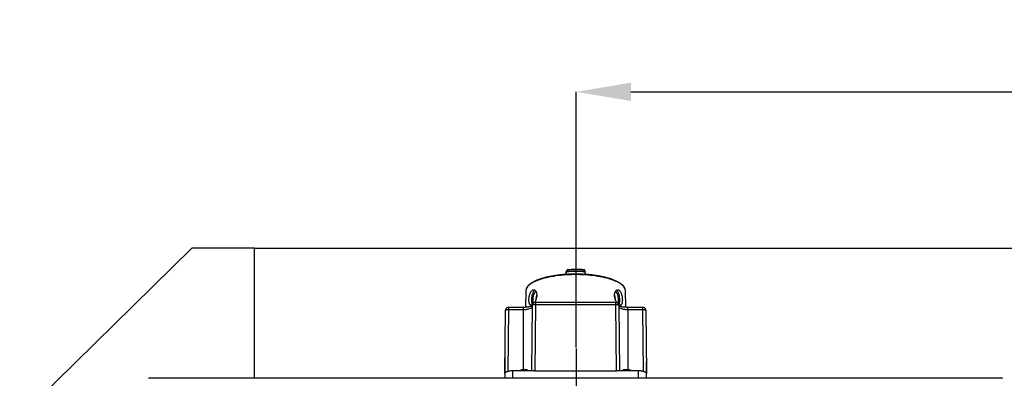
# Model space of a CAD drawing. Units: millimetres. Extents: x 5 to 589, y 0 to 415.
# Drawn here: x 159 to 221, y 84 to 107 of the extents above; entities that cross this region are included whole.
import ezdxf

# ---------------------------------------------------------------- set-up
doc = ezdxf.new("R2010")
doc.units = ezdxf.units.MM
doc.header["$PDSIZE"] = -1
doc.linetypes.add('CENTER', pattern=[10.16, 6.35, -1.27, 1.27, -1.27])
doc.styles.add('SLDTEXTSTYLE3', font='GOTHIC.TTF', dxfattribs={"width": 0.913})
doc.dimstyles.new('SLDDIMSTYLE0', dxfattribs={"dimtxt": 3.5, "dimasz": 3.5, "dimexe": 0, "dimexo": 0.0625, "dimgap": 0.875, "dimtad": 1, "dimdec": 0, "dimlfac": 10, "dimrnd": 1e-09, "dimzin": 12, "dimdsep": 46, "dimtxsty": 'SLDTEXTSTYLE3', "dimsah": 1, "dimcen": 0.09, "dimadec": 0, "dimazin": 3, "dimtfac": 1, "dimtdec": 0, "dimtofl": 0, "dimtmove": 0, "dimatfit": 3, "dimfxl": 1, "dimfrac": 2, "dimtolj": 1, "dimtzin": 12, "dimarcsym": 0})

# ---------------------------------------------------------------- blocks, each defined once
blk = doc.blocks.new('_D_21')
at = {"color": 0, "lineweight": -2}
for p, q in [((194.031, 85.63), (194.031, 101.974)), ((197.531, 101.974), (289.506, 101.974)), ((293.006, 77.761), (293.006, 101.974))]:
    blk.add_line(p, q, dxfattribs=at)
at = {"color": 0}
for points in [[(197.531, 102.558), (197.531, 101.391), (194.031, 101.974)], [(289.506, 101.391), (289.506, 102.558), (293.006, 101.974)]]:
    blk.add_solid(points, dxfattribs=at)
at = {"layer": 'Defpoints', "color": 0}
for p in [(293.006, 101.974), (194.031, 85.567), (293.006, 77.698)]:
    blk.add_point(p, dxfattribs=at)
at = {"color": 0, "insert": (243.518, 106.524), "char_height": 3.5, "attachment_point": 2, "style": 'SLDTEXTSTYLE3'}
blk.add_mtext('\\A1;990', dxfattribs=at)

msp = doc.modelspace()

# ---------------------------------------------------------------- linework, layer by layer
at = {"color": 7}
for p, q in [((169.505613, 91.974454), (158.505612, 81.174456)), ((173.50561, 91.974454), (169.505613, 91.974454)), ((173.50561, 91.974454), (292.505615, 91.974454)), ((173.50561, 83.668893), (173.50561, 91.974454)), ((193.413689, 90.554466), (193.387877, 90.456997)), ((193.428471, 90.494244), (193.45574, 90.597333)), ((194.543415, 90.602334), (194.51349, 90.604361)), ((194.547584, 90.597333), (194.574853, 90.494244)), ((194.616505, 90.453236), (194.616126, 90.454849)), ((194.628119, 90.303736), (194.616833, 90.454911)), ((190.826359, 89.263987), (190.806779, 88.20337)), ((197.196546, 88.20351), (197.176965, 89.263987)), ((190.676662, 88.199382), (189.715942, 88.199382)), ((189.715942, 88.066145), (190.676662, 88.066145)), ((191.202264, 84.13988), (191.240948, 88.318463)), ((191.440942, 88.383572), (191.401654, 84.13988)), ((196.562385, 88.516812), (191.440942, 88.516812)), ((191.440942, 88.383572), (196.562385, 88.383572)), ((196.60167, 84.13988), (196.562385, 88.383572)), ((196.762376, 88.318463), (196.80106, 84.13988)), ((198.287385, 88.199382), (197.326662, 88.199382)), ((197.326662, 88.066145), (198.287385, 88.066145)), ((189.478683, 83.975636), (189.515948, 88.001033)), ((198.487376, 88.001033), (198.524641, 83.975636)), ((189.488509, 85.036849), (189.476388, 85.036849)), ((189.476662, 84.536849), (189.476525, 84.536849)), ((189.476662, 84.731506), (189.476662, 83.968957)), ((198.526662, 84.708779), (198.517855, 84.708779)), ((198.526662, 83.968957), (198.526662, 84.611242)), ((221.24518, 83.668893), (166.751664, 83.668893)), ((166.751664, 83.656149), (166.751664, 83.668893)), ((189.476662, 83.968957), (189.476662, 83.668893)), ((191.401654, 84.13988), (190.001663, 84.13988)), ((191.401654, 84.13988), (196.60167, 84.13988)), ((198.001661, 84.13988), (196.60167, 84.13988)), ((198.526662, 83.668893), (198.526662, 83.968957)), ((198.526882, 83.848058), (198.526662, 83.848058))]:
    msp.add_line(p, q, dxfattribs=at)
at = {"color": 8}
for p, q in [((193.413215, 90.306308), (193.425363, 90.466296)), ((194.577961, 90.466296), (194.590109, 90.306317)), ((194.616973, 90.451237), (194.616505, 90.453236)), ((196.496936, 88.858749), (196.51854, 88.87546)), ((189.715942, 88.066145), (189.679249, 84.102862)), ((189.715942, 88.199382), (189.715942, 88.066145)), ((190.676662, 88.066145), (190.676662, 88.199382)), ((190.676662, 84.213825), (190.676662, 88.066145)), ((191.440942, 88.516812), (191.440942, 88.383572)), ((196.562385, 88.383572), (196.562385, 88.516812)), ((196.761506, 88.334503), (196.762376, 88.318463)), ((197.326662, 88.066145), (197.326662, 88.199382)), ((197.326662, 88.066145), (197.326662, 84.213831)), ((198.287385, 88.066145), (198.287385, 88.199382)), ((198.324075, 84.102862), (198.287385, 88.066145)), ((198.486506, 88.017072), (198.487376, 88.001033)), ((189.476662, 84.731506), (189.48568, 84.731506)), ((198.518758, 84.611242), (198.526662, 84.611242)), ((190.001663, 83.668893), (190.001663, 84.13988)), ((198.001661, 84.13988), (198.001661, 83.668893))]:
    msp.add_line(p, q, dxfattribs=at)
at = {"color": 7, "linetype": 'CENTER', "true_color": 0xffffff}
msp.add_line((194.030612, 85.567466), (194.030612, 27.081445), dxfattribs=at)
at = {"color": 8, "flags": 128}
for points in [[(194.547584, 90.597333), (194.5468, 90.599294), (194.545951, 90.600805), (194.545045, 90.601852), (194.544091, 90.602424), (194.543427, 90.60254)], [(197.168904, 89.331656), (197.153061, 89.38454), (197.127094, 89.440381), (197.091802, 89.495676), (197.047287, 89.550259), (196.993681, 89.603971), (196.931147, 89.65665), (196.859872, 89.708136), (196.780064, 89.758282), (196.691965, 89.806931), (196.595838, 89.853944), (196.491968, 89.899175), (196.380665, 89.942493), (196.262264, 89.983769), (196.137115, 90.022876), (196.005594, 90.0597), (195.868092, 90.094133), (195.72502, 90.126066), (195.576807, 90.155413), (195.423891, 90.182077), (195.266729, 90.205984), (195.105793, 90.22706), (194.941562, 90.245243), (194.774526, 90.260481), (194.605186, 90.272727), (194.43404, 90.281941), (194.261607, 90.288099), (194.088396, 90.291183), (193.914928, 90.291183), (193.741717, 90.288099), (193.569284, 90.281941), (193.398141, 90.272727), (193.228798, 90.260481), (193.061762, 90.245243), (192.897531, 90.22706), (192.736595, 90.205984), (192.579436, 90.182077), (192.42652, 90.155413), (192.278304, 90.126066), (192.135232, 90.094133), (191.99773, 90.0597), (191.866209, 90.022876), (191.741061, 89.983769), (191.622659, 89.942493), (191.511356, 89.899175), (191.407486, 89.853944), (191.311359, 89.806931), (191.22326, 89.758282), (191.143455, 89.708136), (191.072177, 89.65665), (191.009643, 89.603971), (190.956038, 89.550259), (190.911522, 89.495676), (190.87623, 89.440381), (190.850263, 89.38454), (190.834125, 89.330309)], [(191.483354, 88.876601), (191.483485, 88.876497), (191.507816, 88.857677)], [(190.676662, 88.066145), (190.750315, 88.067715), (190.822711, 88.072403), (190.892606, 88.080128), (190.958806, 88.090758), (191.020178, 88.104107), (191.075673, 88.119953), (191.12434, 88.138019), (191.165348, 88.158001), (191.197994, 88.179555), (191.221722, 88.202309), (191.23612, 88.225879), (191.240227, 88.240575)], [(196.763098, 88.240575), (196.767204, 88.225879), (196.781605, 88.202309), (196.80533, 88.179555), (196.837976, 88.158001), (196.878984, 88.138019), (196.927651, 88.119953), (196.983146, 88.104107), (197.044518, 88.090758), (197.110721, 88.080128), (197.180613, 88.072403), (197.253009, 88.067715), (197.326662, 88.066145)]]:
    msp.add_lwpolyline(points, dxfattribs=at)
at = {"color": 7}
for centre, radius, start, end in [((193.998966, 82.984835), 7.631856, 90.22260356, 94.08168941), ((194.539969, 90.552664), 0.05, 14.48634784, 85.89278505), ((193.435977, 90.449566), 0.05, 164.8440903, 180), ((193.52467, 90.469398), 0.099356, 165.51817686, 181.78936961), ((194.001662, 82.247707), 8.23877, 85.98890206, 94.01109794), ((194.001662, 82.319008), 8.195306, 85.98937925, 94.01062075), ((194.478654, 90.469398), 0.099356, 358.21063039, 14.48182314), ((194.567347, 90.449566), 0.05, 0, 15.13915927), ((191.170839, 89.257263), 0.344545, 167.76005317, 178.88182214), ((196.833127, 89.257339), 0.343903, 1.1075252, 12.47990238), ((190.75198, 83.350516), 0.865478, 77.92569075, 102.62863591), ((197.242954, 83.421612), 0.79402, 89.47185863, 103.80420135), ((197.263512, 83.458682), 0.757032, 74.53943968, 91.00202288)]:
    msp.add_arc(centre, radius, start, end, dxfattribs=at)
at = {"color": 8}
for centre, radius, start, end in [((194.003033, 82.954165), 7.662543, 85.92474955, 90.25212794), ((190.751662, 83.043011), 1.105486, 82.84111078, 97.15888922), ((197.249088, 83.073516), 1.074899, 89.95114749, 97.22542054), ((197.253908, 83.069116), 1.079306, 82.7865468, 90.20718672)]:
    msp.add_arc(centre, radius, start, end, dxfattribs=at)
at = {"color": 7}
for points, knots in [([(194.51349, 90.604361), (194.492599, 90.605828), (194.432901, 90.61002), (194.340462, 90.614509), (194.241043, 90.618216), (194.130553, 90.621057), (194.052079, 90.621486), (194.001662, 90.621762)], [0, 0, 0, 0, 0.124325001, 0.355268226, 0.543392569, 0.706639104, 1, 1, 1, 1]), ([(194.615182, 90.464099), (194.610989, 90.479614), (194.601723, 90.513902), (194.592783, 90.548156), (194.587889, 90.566911)], [0, 0, 0, 0, 0.45247405, 1, 1, 1, 1]), ([(194.001662, 90.324469), (193.947287, 90.324218), (193.870423, 90.323862), (193.756547, 90.32148), (193.658522, 90.31858), (193.542044, 90.313718), (193.420298, 90.307086), (193.293703, 90.298472), (193.164347, 90.287804), (193.033547, 90.275047), (192.902365, 90.26018), (192.771664, 90.243213), (192.642173, 90.224162), (192.514502, 90.203062), (192.389193, 90.179949), (192.266724, 90.154884), (192.147516, 90.127922), (192.031956, 90.099124), (191.920389, 90.068565), (191.81311, 90.036318), (191.710425, 90.002454), (191.612552, 89.967055), (191.51973, 89.930195), (191.432136, 89.891951), (191.349946, 89.852394), (191.273293, 89.811587), (191.202289, 89.769581), (191.137035, 89.72642), (191.077618, 89.682122), (191.024114, 89.636707), (190.976614, 89.590158), (190.935203, 89.542461), (190.90009, 89.493569), (190.871137, 89.443431), (190.849674, 89.391954), (190.837816, 89.356846), (190.835164, 89.339014), (190.835147, 89.338901)], [0, 0, 0, 0, 0.034495791, 0.048763155, 0.072392164, 0.096935455, 0.123250987, 0.150681736, 0.178958479, 0.207867575, 0.237256524, 0.267011767, 0.297048208, 0.327299264, 0.35771337, 0.388248111, 0.418870248, 0.44955106, 0.48026759, 0.510999296, 0.541731214, 0.572448712, 0.60314071, 0.633797173, 0.664414433, 0.694986424, 0.725513648, 0.755998167, 0.786447544, 0.816871451, 0.847271482, 0.87765975, 0.90805508, 0.938489092, 0.969027408, 0.999803298, 1, 1, 1, 1]), ([(193.386491, 90.454911), (193.382795, 90.405624), (193.379015, 90.355223), (193.375288, 90.304836), (193.375205, 90.303721)], [0, 0, 0, 0, 0.9778792512, 1, 1, 1, 1]), ([(193.387135, 90.45582), (193.387504, 90.459426), (193.388437, 90.468549), (193.396504, 90.480059), (193.407117, 90.488103), (193.417702, 90.492667), (193.424689, 90.49369), (193.428471, 90.494244)], [0, 0, 0, 0, 0.181813832, 0.459991989, 0.67624308, 0.824760541, 1, 1, 1, 1]), ([(197.167745, 89.340397), (197.167657, 89.34099), (197.164615, 89.361673), (197.150852, 89.399917), (197.126399, 89.454824), (197.094421, 89.506993), (197.055305, 89.558318), (197.008913, 89.608605), (196.955521, 89.657727), (196.8953, 89.705602), (196.82845, 89.752159), (196.755152, 89.797337), (196.675568, 89.841093), (196.58988, 89.883369), (196.498275, 89.924108), (196.400948, 89.963245), (196.298117, 90.000706), (196.190023, 90.03643), (196.076912, 90.070343), (195.959047, 90.102381), (195.836723, 90.132468), (195.710246, 90.160548), (195.579935, 90.186554), (195.446151, 90.210431), (195.309278, 90.232125), (195.169746, 90.251582), (195.028083, 90.268762), (194.884942, 90.283619), (194.741317, 90.296106), (194.599042, 90.306172), (194.460596, 90.313823), (194.338364, 90.318811), (194.229931, 90.321915), (194.121971, 90.324005), (194.045439, 90.324301), (194.001662, 90.324469)], [0, 0, 0, 0, 0.001027088, 0.0358139741, 0.067387544, 0.0993185633, 0.1315255349, 0.1639089429, 0.1963893289, 0.2289107053, 0.2614322527, 0.293941825, 0.3264346562, 0.3589093491, 0.3913669409, 0.4238078855, 0.4562314569, 0.4886386531, 0.5210276189, 0.5533958081, 0.5857422047, 0.6180607235, 0.6503446162, 0.6825850181, 0.7147677467, 0.7468713448, 0.7788599856, 0.8106730437, 0.8421985428, 0.8732008061, 0.9030831013, 0.9313371999, 0.9514012801, 0.9722012556, 1, 1, 1, 1]), ([(194.574853, 90.494244), (194.578637, 90.493691), (194.585626, 90.492668), (194.596202, 90.488101), (194.606873, 90.480073), (194.615568, 90.467141), (194.616515, 90.456419), (194.616973, 90.451237)], [0, 0, 0, 0, 0.162525002, 0.30023314, 0.500714365, 0.758646303, 1, 1, 1, 1]), ([(191.022839, 88.739871), (191.024949, 88.767319), (191.029168, 88.822216), (191.041855, 88.905628), (191.059277, 88.986713), (191.081717, 89.063712), (191.109134, 89.134095), (191.141145, 89.196132), (191.177433, 89.247384), (191.216994, 89.286645), (191.258996, 89.312282), (191.302039, 89.324236), (191.344961, 89.321761), (191.386362, 89.30563), (191.424709, 89.275704), (191.45866, 89.233263), (191.486438, 89.179028), (191.506998, 89.115074), (191.518973, 89.043088), (191.52223, 88.965744), (191.516278, 88.885049), (191.501919, 88.803312), (191.479358, 88.722617), (191.449915, 88.644341), (191.414127, 88.572175), (191.387318, 88.524691), (191.372357, 88.504847), (191.37164, 88.503896)], [0, 0, 0, 0, 0.0414778447, 0.0829583464, 0.1244220341, 0.1658864111, 0.2076497756, 0.2494092414, 0.2912523383, 0.3330931668, 0.3745893265, 0.4160848107, 0.4574107825, 0.4987370773, 0.5403433957, 0.5819525694, 0.6238300563, 0.6657059632, 0.7073554496, 0.7490050948, 0.7902561739, 0.8315103916, 0.8728554461, 0.9142017363, 0.956047422, 0.997893022, 1, 1, 1, 1]), ([(191.411012, 89.283722), (191.400797, 89.279567), (191.376344, 89.26962), (191.340281, 89.238309), (191.303941, 89.192993), (191.27175, 89.136377), (191.244291, 89.070098), (191.221559, 88.995796), (191.204154, 88.915535), (191.189556, 88.81898), (191.186031, 88.750254), (191.183948, 88.709628)], [0, 0, 0, 0, 0.077924064, 0.186541355, 0.294339481, 0.402145376, 0.511004268, 0.619868685, 0.730189024, 0.840506591, 1, 1, 1, 1]), ([(196.483906, 89.019894), (196.486439, 89.044724), (196.491505, 89.094388), (196.509805, 89.160323), (196.535219, 89.217256), (196.567188, 89.263569), (196.604412, 89.297505), (196.645338, 89.318406), (196.688393, 89.324919), (196.731901, 89.317339), (196.774329, 89.295361), (196.814529, 89.260378), (196.851452, 89.21288), (196.884619, 89.154696), (196.913341, 89.086956), (196.937508, 89.011739), (196.956632, 88.931058), (196.970757, 88.847544), (196.979659, 88.763783), (196.98349, 88.682441), (196.982152, 88.605857), (196.975798, 88.53582), (196.964222, 88.474301), (196.947487, 88.42233), (196.925365, 88.381827), (196.898064, 88.353496), (196.86572, 88.338693), (196.829117, 88.337785), (196.791271, 88.348886), (196.765113, 88.366119), (196.753191, 88.373973)], [0, 0, 0, 0, 0.035809081, 0.071621704, 0.107419313, 0.143217067, 0.179274294, 0.215327905, 0.251451943, 0.28757459, 0.323401537, 0.359226456, 0.394903789, 0.430584249, 0.466505326, 0.50242727, 0.538582898, 0.574736819, 0.610695046, 0.646653484, 0.682268263, 0.717884265, 0.753578203, 0.789274279, 0.825403196, 0.861529656, 0.897803012, 0.934073402, 0.9699543, 1, 1, 1, 1]), ([(196.76229, 88.368454), (196.763181, 88.369643), (196.77274, 88.382404), (196.786445, 88.418307), (196.802781, 88.475954), (196.813639, 88.544021), (196.819524, 88.619173), (196.820443, 88.699131), (196.816352, 88.78184), (196.807331, 88.865056), (196.793145, 88.94664), (196.773779, 89.024723), (196.749038, 89.096665), (196.719203, 89.160455), (196.684551, 89.213836), (196.645985, 89.254088), (196.614662, 89.277336), (196.596302, 89.28258), (196.592336, 89.283713)], [0, 0, 0, 0, 0.007164022, 0.076853685, 0.146839841, 0.216818597, 0.286149009, 0.355478729, 0.424221835, 0.492965996, 0.562191126, 0.631414676, 0.701550177, 0.771679887, 0.841778722, 0.911867069, 0.980961841, 1, 1, 1, 1]), ([(191.249465, 88.373425), (191.24751, 88.371849), (191.2311, 88.358627), (191.201683, 88.345648), (191.162975, 88.336453), (191.128088, 88.341525), (191.097652, 88.359812), (191.07179, 88.39094), (191.051078, 88.43467), (191.035424, 88.489698), (191.025279, 88.554938), (191.019236, 88.637352), (191.021516, 88.70221), (191.022839, 88.739871)], [0, 0, 0, 0, 0.012835984, 0.107722616, 0.201619718, 0.295519287, 0.389870563, 0.484229241, 0.579833646, 0.675433244, 0.771327602, 0.867217707, 1, 1, 1, 1]), ([(191.183948, 88.709628), (191.183699, 88.682729), (191.183201, 88.628934), (191.188669, 88.553859), (191.198637, 88.485569), (191.213895, 88.42683), (191.228449, 88.387287), (191.239452, 88.371638), (191.242033, 88.367968)], [0, 0, 0, 0, 0.188236998, 0.376464648, 0.564647943, 0.75285751, 0.94203829, 1, 1, 1, 1]), ([(191.300993, 88.459294), (191.299262, 88.465269), (191.295388, 88.478635), (191.287693, 88.51582), (191.280042, 88.57324), (191.277602, 88.640261), (191.278561, 88.695215), (191.280831, 88.737965), (191.284783, 88.782451), (191.290524, 88.827854), (191.298633, 88.877487), (191.310723, 88.934238), (191.326728, 88.990868), (191.344599, 89.040209), (191.361159, 89.077644), (191.376533, 89.107039), (191.39872, 89.143293), (191.428578, 89.181548), (191.456207, 89.200475), (191.468941, 89.209198)], [0, 0, 0, 0, 0.028891508, 0.064625315, 0.161576917, 0.253229885, 0.298446308, 0.344991323, 0.392876009, 0.44210866, 0.491396963, 0.554393416, 0.631089796, 0.689480212, 0.740463901, 0.784046805, 0.820222976, 0.917141847, 1, 1, 1, 1]), ([(191.519576, 88.9921), (191.51536, 88.980465), (191.505176, 88.95236), (191.492381, 88.903332), (191.47825, 88.836184), (191.466987, 88.757512), (191.463812, 88.699115), (191.462302, 88.671323)], [0, 0, 0, 0, 0.123491295, 0.298287625, 0.473354166, 0.749357201, 1, 1, 1, 1]), ([(191.515695, 88.896139), (191.509363, 88.900167), (191.501934, 88.904892), (191.495682, 88.909656), (191.494759, 88.910358)], [0, 0, 0, 0, 0.852493543, 1, 1, 1, 1]), ([(196.632507, 88.503807), (196.627894, 88.51019), (196.609344, 88.535861), (196.579559, 88.58987), (196.545297, 88.664031), (196.517075, 88.743949), (196.496641, 88.826395), (196.482098, 88.920429), (196.483242, 88.983354), (196.483906, 89.019894)], [0, 0, 0, 0, 0.048687147, 0.19580773, 0.344872668, 0.493931122, 0.643452937, 0.792961379, 1, 1, 1, 1]), ([(196.540319, 88.682013), (196.539155, 88.703543), (196.536634, 88.750177), (196.52725, 88.822799), (196.512835, 88.896283), (196.498516, 88.952666), (196.48746, 88.981409), (196.484416, 88.989322)], [0, 0, 0, 0, 0.20264419, 0.4389146665, 0.6746696181, 0.9104347879, 1, 1, 1, 1]), ([(196.508303, 88.910307), (196.506333, 88.908795), (196.500154, 88.904049), (196.492727, 88.89935), (196.487667, 88.896148)], [0, 0, 0, 0, 0.31871672, 1, 1, 1, 1]), ([(196.533855, 89.209994), (196.539763, 89.206293), (196.552876, 89.19808), (196.572537, 89.180474), (196.59293, 89.157895), (196.612592, 89.130798), (196.632672, 89.096898), (196.65402, 89.052478), (196.673452, 89.00053), (196.688818, 88.947914), (196.699519, 88.902615), (196.707089, 88.863115), (196.715639, 88.80897), (196.72352, 88.738605), (196.724682, 88.681803), (196.725246, 88.654204)], [0, 0, 0, 0, 0.0510184631, 0.1132313876, 0.1771749537, 0.2428623162, 0.309374492, 0.3934648539, 0.4951182317, 0.57367456, 0.6419475501, 0.6999194309, 0.747602404, 0.877368788, 1, 1, 1, 1]), ([(196.725246, 88.654204), (196.725159, 88.643602), (196.724984, 88.622145), (196.723498, 88.590801), (196.721026, 88.55992), (196.717436, 88.529787), (196.712177, 88.498874), (196.707288, 88.474631), (196.703045, 88.461927), (196.702021, 88.458862)], [0, 0, 0, 0, 0.142248799, 0.287875948, 0.436878261, 0.589294832, 0.74512245, 0.938507816, 1, 1, 1, 1]), ([(189.515948, 88.001033), (189.518956, 88.009755), (189.524973, 88.027201), (189.571219, 88.04889), (189.637327, 88.06378), (189.689736, 88.065357), (189.715942, 88.066145)], [0, 0, 0, 0, 0.2500009188, 0.5000034648, 0.7499939301, 1, 1, 1, 1]), ([(189.715942, 88.199382), (189.701765, 88.198556), (189.681819, 88.197394), (189.653267, 88.18974), (189.629484, 88.180551), (189.602812, 88.165316), (189.577293, 88.144849), (189.554246, 88.118843), (189.535142, 88.087725), (189.522102, 88.052225), (189.515736, 88.022627), (189.516616, 88.005395), (189.51683, 88.001217)], [0, 0, 0, 0, 0.1360160379, 0.1913568817, 0.2835964056, 0.38050258, 0.4856069268, 0.5967689354, 0.7131928668, 0.8343025827, 0.9598260856, 1, 1, 1, 1]), ([(191.240763, 88.298361), (191.235391, 88.295408), (191.223712, 88.288986), (191.197649, 88.277499), (191.164371, 88.265125), (191.12444, 88.252722), (191.078745, 88.240907), (191.028082, 88.230106), (190.973628, 88.2207), (190.917197, 88.21301), (190.861718, 88.207256), (190.811774, 88.203498), (190.765272, 88.201075), (190.721506, 88.19965), (190.691236, 88.199469), (190.676662, 88.199382)], [0, 0, 0, 0, 0.0673256239, 0.1463838928, 0.2283841449, 0.3128274143, 0.3991262653, 0.4866132644, 0.5744296371, 0.6612299285, 0.7439761671, 0.817709864, 0.8745135653, 0.9395809555, 1, 1, 1, 1]), ([(191.240948, 88.318463), (191.243956, 88.327186), (191.249973, 88.344632), (191.296219, 88.366316), (191.362327, 88.381208), (191.414737, 88.382784), (191.440942, 88.383572)], [0, 0, 0, 0, 0.25000157, 0.500002162, 0.749993279, 1, 1, 1, 1]), ([(191.440942, 88.516812), (191.426765, 88.515987), (191.406819, 88.514825), (191.378267, 88.50717), (191.354483, 88.497982), (191.327814, 88.482743), (191.302291, 88.46228), (191.279247, 88.436271), (191.260142, 88.405153), (191.247102, 88.369653), (191.240736, 88.340057), (191.241616, 88.322826), (191.24183, 88.318648)], [0, 0, 0, 0, 0.136016516, 0.191357554, 0.283597402, 0.380508652, 0.485607389, 0.596776935, 0.713201275, 0.834311417, 0.959825944, 1, 1, 1, 1]), ([(196.761175, 88.325732), (196.761156, 88.331494), (196.761088, 88.351315), (196.75217, 88.383276), (196.73556, 88.419458), (196.712743, 88.4505), (196.685305, 88.476007), (196.656517, 88.49427), (196.629487, 88.50577), (196.598962, 88.514622), (196.576679, 88.515957), (196.562385, 88.516812)], [0, 0, 0, 0, 0.05661735, 0.194757028, 0.321651408, 0.447540748, 0.571132909, 0.688481497, 0.781149801, 0.859614528, 1, 1, 1, 1]), ([(196.562385, 88.383572), (196.58859, 88.382784), (196.640998, 88.381208), (196.707105, 88.366316), (196.753351, 88.344632), (196.759368, 88.327186), (196.762376, 88.318463)], [0, 0, 0, 0, 0.249999698, 0.499993156, 0.749996089, 1, 1, 1, 1]), ([(197.326662, 88.199382), (197.301641, 88.199622), (197.266482, 88.19996), (197.215131, 88.202178), (197.171973, 88.204822), (197.121905, 88.209154), (197.071369, 88.214899), (197.021141, 88.222115), (196.972695, 88.230668), (196.927117, 88.240378), (196.885314, 88.250991), (196.848064, 88.26216), (196.815854, 88.273523), (196.78953, 88.284476), (196.771674, 88.293069), (196.764677, 88.297192), (196.762561, 88.298439)], [0, 0, 0, 0, 0.1035066561, 0.1454454566, 0.2146263189, 0.2857101938, 0.3610283592, 0.4384099194, 0.5168303621, 0.5954184018, 0.673466875, 0.750372517, 0.8256094255, 0.8987215735, 0.9693638796, 1, 1, 1, 1]), ([(198.486175, 88.008301), (198.486156, 88.014063), (198.486088, 88.033885), (198.477171, 88.065847), (198.460559, 88.102028), (198.437743, 88.13307), (198.410306, 88.158577), (198.381516, 88.176839), (198.354488, 88.188343), (198.323962, 88.197195), (198.301679, 88.198527), (198.287385, 88.199382)], [0, 0, 0, 0, 0.056617154, 0.194765861, 0.32165095, 0.447539855, 0.571131589, 0.688479771, 0.781151604, 0.859616059, 1, 1, 1, 1]), ([(198.287385, 88.066145), (198.31359, 88.065356), (198.365998, 88.06378), (198.432105, 88.04889), (198.478351, 88.027201), (198.484368, 88.009755), (198.487376, 88.001033)], [0, 0, 0, 0, 0.249999047, 0.499991853, 0.74999674, 1, 1, 1, 1]), ([(189.476662, 85.034599), (189.476662, 85.03464), (189.476662, 85.034745), (189.476662, 85.011977), (189.476662, 84.969764), (189.476662, 84.90776), (189.476662, 84.829484), (189.476662, 84.764165), (189.476662, 84.731506)], [0, 0, 0, 0, 0.116869999, 0.29349088, 0.470120954, 0.646745663, 0.823373609, 1, 1, 1, 1]), ([(198.526662, 84.611242), (198.526662, 84.624501), (198.526662, 84.65102), (198.526662, 84.67948), (198.526662, 84.69875), (198.526662, 84.708336), (198.526662, 84.707776), (198.526662, 84.707581)], [0, 0, 0, 0, 0.2204058829, 0.4408328041, 0.6612446758, 0.8816608752, 1, 1, 1, 1]), ([(190.001663, 84.13988), (189.967302, 84.139243), (189.89858, 84.137971), (189.79946, 84.127807), (189.708103, 84.11201), (189.628053, 84.090591), (189.562262, 84.064532), (189.51374, 84.034784), (189.482525, 84.002519), (189.478616, 83.980145), (189.476662, 83.968957)], [0, 0, 0, 0, 0.124999088, 0.25000055, 0.375001027, 0.500000804, 0.625005521, 0.750004473, 0.875002647, 1, 1, 1, 1]), ([(190.619501, 84.206014), (190.615454, 84.205442), (190.599251, 84.203152), (190.572163, 84.197543), (190.538452, 84.188937), (190.506234, 84.178219), (190.475851, 84.164769), (190.452824, 84.152471), (190.441009, 84.142626), (190.437713, 84.13988)], [0, 0, 0, 0, 0.054535325, 0.218331233, 0.387769787, 0.562335197, 0.742353625, 0.928110913, 1, 1, 1, 1]), ([(190.751662, 84.217681), (190.724275, 84.21684), (190.68552, 84.215649), (190.639157, 84.21013), (190.620249, 84.206483), (190.612503, 84.204989)], [0, 0, 0, 0, 0.587173048, 0.83089042, 1, 1, 1, 1]), ([(190.931045, 84.196742), (190.919424, 84.199492), (190.892732, 84.205808), (190.847952, 84.212252), (190.799737, 84.216906), (190.766809, 84.217437), (190.751662, 84.217681)], [0, 0, 0, 0, 0.197847369, 0.454402805, 0.749020419, 1, 1, 1, 1]), ([(197.251662, 84.215861), (197.233587, 84.215578), (197.208219, 84.215182), (197.171556, 84.212549), (197.141145, 84.209455), (197.106457, 84.204366), (197.072095, 84.197609), (197.038473, 84.188918), (197.006229, 84.178225), (196.975853, 84.164767), (196.952824, 84.152471), (196.941009, 84.142626), (196.937712, 84.13988)], [0, 0, 0, 0, 0.14473622, 0.203136978, 0.299308897, 0.397624485, 0.501982399, 0.609928733, 0.72115429, 0.835847923, 0.954197908, 1, 1, 1, 1]), ([(197.406533, 84.202011), (197.3995, 84.203549), (197.37734, 84.208393), (197.337147, 84.213468), (197.288889, 84.217349), (197.228545, 84.218249), (197.174707, 84.214466), (197.131064, 84.20896), (197.11483, 84.205629), (197.109734, 84.204583)], [0, 0, 0, 0, 0.07229533, 0.2277988, 0.406366598, 0.55849248, 0.833573398, 0.947754787, 1, 1, 1, 1]), ([(197.565588, 84.13988), (197.563052, 84.142077), (197.550662, 84.152816), (197.526041, 84.165523), (197.492668, 84.179976), (197.45848, 84.190678), (197.428326, 84.198401), (197.408555, 84.201721), (197.401484, 84.202908)], [0, 0, 0, 0, 0.061100776, 0.298515777, 0.505634547, 0.702731232, 0.893691682, 1, 1, 1, 1]), ([(198.526662, 83.968957), (198.524708, 83.980145), (198.520799, 84.002519), (198.489584, 84.034784), (198.441062, 84.064532), (198.375272, 84.090591), (198.295221, 84.11201), (198.203865, 84.127806), (198.104745, 84.137972), (198.036023, 84.139244), (198.001661, 84.13988)], [0, 0, 0, 0, 0.124997335, 0.249995492, 0.374994427, 0.499999127, 0.624998887, 0.749999347, 0.874997327, 1, 1, 1, 1]), ([(221.251662, 83.659359), (221.249332, 83.664363), (221.244673, 83.674372), (221.240013, 83.662224), (221.237683, 83.656149)], [0, 0, 0, 0, 0.49999113, 1, 1, 1, 1])]:
    msp.add_open_spline(points, degree=3, knots=knots, dxfattribs=at)
at = {"color": 8}
for points, knots in [([(194.587454, 90.566798), (194.587313, 90.567734), (194.586357, 90.574085), (194.579232, 90.58309), (194.568848, 90.59116), (194.558282, 90.595719), (194.55134, 90.596767), (194.547584, 90.597333)], [0, 0, 0, 0, 0.055462166, 0.376481649, 0.626467494, 0.797878848, 1, 1, 1, 1]), ([(193.425363, 90.466296), (193.421555, 90.46619), (193.414534, 90.465995), (193.404234, 90.464568), (193.393999, 90.461787), (193.388084, 90.457915), (193.386127, 90.454779), (193.386239, 90.45353), (193.386262, 90.453269)], [0, 0, 0, 0, 0.178640665, 0.329462929, 0.546821235, 0.828688699, 0.964172996, 1, 1, 1, 1]), ([(194.616126, 90.454849), (194.616051, 90.455532), (194.615751, 90.458253), (194.60907, 90.461763), (194.59913, 90.464571), (194.588779, 90.465998), (194.581764, 90.466191), (194.577961, 90.466296)], [0, 0, 0, 0, 0.102300845, 0.407641669, 0.643101141, 0.806530417, 1, 1, 1, 1])]:
    msp.add_open_spline(points, degree=3, knots=knots, dxfattribs=at)

# ---------------------------------------------------------------- dimensions: what is measured, and where the dimension line sits
at = {"color": 7, "true_color": 0xffffff}
dim = msp.add_linear_dim(base=(293.005612, 101.974455), p1=(194.030612, 85.567466), p2=(293.005612, 77.698455), dimstyle='SLDDIMSTYLE0', dxfattribs=at)
dim.commit()
dim.dimension.update_dxf_attribs({"geometry": '_D_21', "text_midpoint": (243.518112, 101.974455), "dimtype": 160})

doc.saveas('drawing.dxf')
